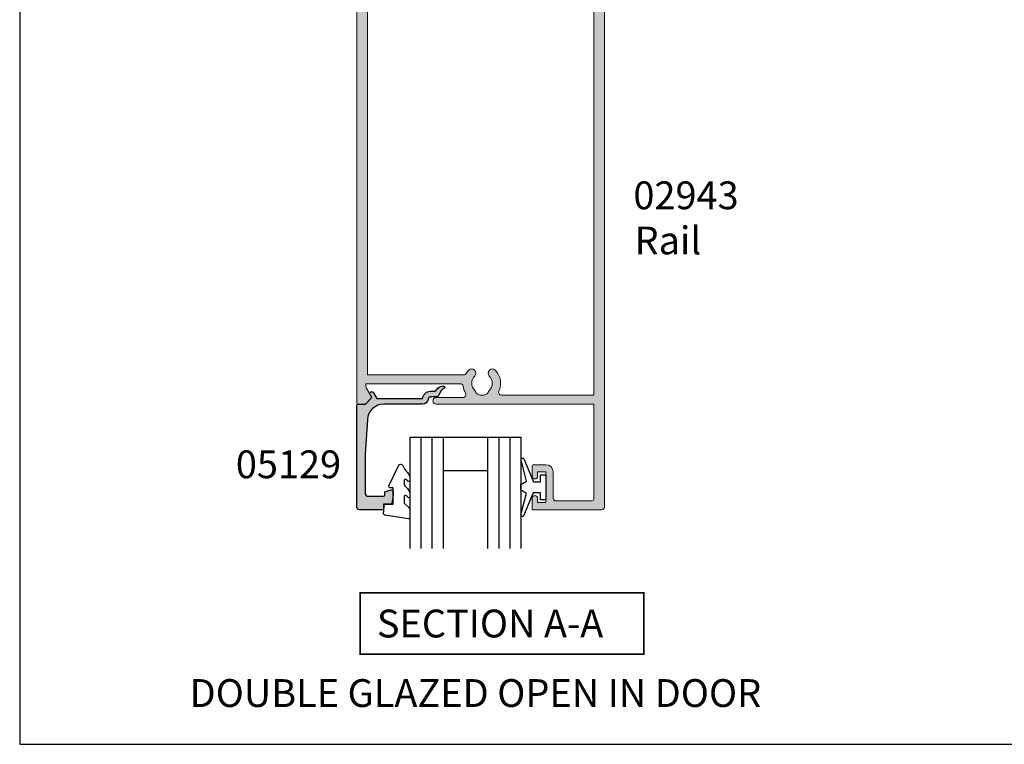
# Model space of a CAD drawing. Units: millimetres. Extents: x 0 to 354, y 0 to 482.
# Drawn here: x 0 to 177, y 0 to 130 of the extents above; entities that cross this region are included whole.
import ezdxf

# ---------------------------------------------------------------- set-up
doc = ezdxf.new("R2010")
doc.units = ezdxf.units.MM
doc.layers.get('0').update_dxf_attribs({"plot": 0})
for name, color, linetype in [('APL Hatch', 253, 'Continuous'), ('APL Joinery', 2, 'Continuous'), ('APL Notes', 7, 'Continuous')]:
    doc.layers.add(name, color=color, linetype=linetype)
doc.styles.add('Arial-Bold', font='ARIALBD.TTF')
doc.styles.add('Arial-Regular', font='ARIAL.TTF')

# ---------------------------------------------------------------- blocks, each defined once
blk = doc.blocks.new('a4 specifiers manual')
for p, q in [((-8.078504833974876e-07, 482.000000110887), (-8.078504833974876e-07, 1.108869582822081e-07)), ((-8.078504833974876e-07, 1.108869582822081e-07), (353.9999991921495, 1.108869582822081e-07))]:
    blk.add_line(p, q)
blk = doc.blocks.new('02943')
at = {"layer": 'APL Hatch'}
h = blk.add_hatch(color=256, dxfattribs=at)
edge = h.paths.add_edge_path()
edge.add_arc((-29.87846135541756, 93.29657936287218), 0.5000000000001847, -31.2063194761123, 89.99999999998983, ccw=False)
edge.add_arc((-26.49999823606153, 91.25000003355996), 3.450000000001956, 148.7936805238377, 171.3149151106373)
edge.add_arc((-30.40470449139415, 91.84646382925935), 0.4999999999997845, 269.9999999999646, 351.3149151106241, ccw=False)
edge.add_line((-30.40470449139445, 91.34646382925956), (-47.36799823606395, 91.34646382925956))
edge.add_line((-47.36799823606395, 91.34646382925956), (-47.3679982360635, 91.84657936287266))
edge.add_arc((-46.86799823606474, 91.84657936287238), 0.4999999999987566, 149.6134633864161, 179.9999999999674, ccw=False)
edge.add_line((-47.29931451277423, 92.09949490103526), (-46.37777919436098, 93.69660354783855))
edge.add_arc((-46.55099823606274, 93.79657936287285), 0.1999999999996176, 330.0079999997652, 404.990999999859)
edge.add_line((-46.40955466715548, 93.93797850295022), (-47.40941779006562, 94.93799021147225))
edge.add_arc((-47.55084965315854, 94.79657936287177), 0.1999999999996145, 44.99574306965179, 90.00000000030737)
edge.add_line((-47.55084965315962, 94.99657936287139), (-48.79999823606283, 94.99657936287252))
edge.add_arc((-48.79999823606317, 94.79657936287214), 0.2000000000003865, 89.9999999999023, 179.9999999999023)
edge.add_line((-48.99999823606356, 94.79657936287248), (-48.99999823606288, 4.200000033563526))
edge.add_arc((-48.79999823606295, 4.20000003356364), 0.1999999999999318, 180.0000000000326, 270.0000000000326)
edge.add_line((-48.79999823606283, 4.000000033563708), (-47.29999823606283, 4.000000033563538))
edge.add_arc((-47.29999823606246, 4.200000033563896), 0.2000000000003581, 269.9999999998942, 359.9999999998941)
edge.add_line((-47.09999823606211, 4.200000033563526), (-47.09999823606199, 14.40000003356334))
edge.add_arc((-46.09999823606205, 14.4000000335634), 0.9999999999999432, 90.00000000000318, 180.0000000000032, ccw=False)
edge.add_line((-46.09999823606211, 15.40000003356334), (-7.399998236063198, 15.40000003356317))
edge.add_arc((-7.399998236063112, 14.40000003356326), 0.9999999999999147, 4.888534022029489e-12, 90.00000000000489, ccw=False)
edge.add_line((-6.399998236063198, 14.40000003356334), (-6.399998236062515, 4.200000033563526))
edge.add_arc((-6.199998236062584, 4.20000003356364), 0.1999999999999318, 180.0000000000326, 270.0000000000326)
edge.add_line((-6.19999823606247, 4.000000033563708), (-4.699998236062697, 4.000000033563481))
edge.add_arc((-4.699998236062152, 4.200000033563891), 0.2000000000004096, 269.9999999998438, 359.9999999998956)
edge.add_line((-4.499998236061742, 4.200000033563526), (-4.499998236061742, 113.4965793629341))
edge.add_arc((-4.999998236061771, 113.4965793629342), 0.5000000000000284, 359.9999999999968, 449.9999999999968)
edge.add_line((-4.999998236061742, 113.9965793629342), (-17.29899823606263, 113.9965793629351))
edge.add_arc((-17.29899823606269, 113.7965793629352), 0.1999999999998749, 89.99999999998371, 179.9999999999837)
edge.add_line((-17.49899823606256, 113.7965793629352), (-17.49899823606336, 111.9464638293218))
edge.add_arc((-16.99899823606319, 111.9464638293218), 0.5000000000001705, 180, 360)
edge.add_line((-16.49899823606302, 111.9464638293218), (-16.49899823606336, 112.6964638293218))
edge.add_line((-16.49899823606336, 112.6964638293218), (-14.99899823606336, 112.6964638293218))
edge.add_line((-14.99899823606336, 112.6964638293218), (-14.99899823606336, 107.1964638293227))
edge.add_line((-14.99899823606336, 107.1964638293227), (-16.49899823606336, 107.1964638293227))
edge.add_line((-16.49899823606336, 107.1964638293227), (-16.49899823606336, 107.9408959786585))
edge.add_arc((-16.99899823606347, 107.9464638293061), 0.5000309999999479, 359.361997684572, 539.3619976810676)
edge.add_line((-17.49899823606324, 107.9520316799843), (-17.49899823606336, 106.0964638293214))
edge.add_arc((-17.2989982360634, 106.0964638293222), 0.1999999999999602, 180.0000000002198, 270.0000000002198)
edge.add_line((-17.29899823606263, 105.8964638293222), (-14.99899823606336, 105.8964638293216))
edge.add_arc((-14.99899823606387, 107.1964638293222), 1.30000000000058, 270.0000000000225, 360.0000000000225)
edge.add_line((-13.69899823606329, 107.1964638293227), (-13.69899823606409, 111.8965793629347))
edge.add_arc((-13.19899823606417, 111.8965793629346), 0.4999999999999147, 89.99999999999022, 179.9999999999902, ccw=False)
edge.add_line((-13.19899823606409, 112.3965793629345), (-6.69999823606247, 112.3965793629347))
edge.add_arc((-6.699998236062527, 112.0965793629346), 0.3000000000001251, -1.0913936421275139e-11, 89.99999999998909, ccw=False)
edge.add_line((-6.399998236062402, 112.0965793629345), (-6.399998236063198, 94.99657936293505))
edge.add_line((-6.399998236063198, 94.99657936293505), (-34.74699823606295, 94.99657936293505))
edge.add_arc((-34.74699823606295, 94.39657936290354), 0.600000000031514, 90, 270)
edge.add_line((-34.74699823606295, 93.79657936287202), (-29.87846135541747, 93.79657936287236))
edge = h.paths.add_edge_path(flags=16)
edge.add_arc((-26.49999823606271, 91.2500000335636), 1.849999999999256, 135.3602270413499, 224.6397729586003)
edge.add_arc((-28.34999823606156, 89.42311744291894), 0.7500000000000167, -135.3602270413145, 44.63977295868011, ccw=False)
edge.add_arc((-26.49999823605972, 91.25000003356764), 3.350000000004281, 211.3590203806766, 224.6397729586506, ccw=False)
edge.add_arc((-29.78760263410678, 89.24646382925918), 0.5000000000000132, 31.35902038066088, 89.99999999999675)
edge.add_line((-29.78760263410675, 89.7464638292592), (-47.09999823606211, 89.7464638292592))
edge.add_line((-47.09999823606211, 89.7464638292592), (-47.09999823606233, 18.00000003356371))
edge.add_arc((-46.09999823606222, 18.00000003356382), 1.000000000000114, 180.0000000000065, 270.0000000000065)
edge.add_line((-46.09999823606211, 17.00000003356371), (-29.92928387595919, 17.00000003356382))
edge.add_arc((-29.9292838759587, 17.50000003356387), 0.5000000000000497, 269.9999999999442, 387.0356917894823)
edge.add_arc((-26.49999823606353, 19.25000003356347), 3.349999999998623, 135.3602270413851, 207.0356917894057, ccw=False)
edge.add_arc((-28.34999823606194, 21.07688262420785), 0.7499999999998518, -44.63977295851481, 135.3602270414227, ccw=False)
edge.add_arc((-26.49999823606262, 19.25000003356385), 1.849999999999308, 135.3602270413575, 224.6397729586124)
edge.add_arc((-28.34999823606421, 17.42311744292035), 0.7500000000011142, 14.129535552288417, 44.63977295843938, ccw=False)
edge.add_arc((-27.13781535520776, 17.7282611195197), 0.5000000000028962, 194.1295355527927, 247.2596379067498)
edge.add_arc((-26.4999982360626, 19.250000033561), 2.149999999997509, 247.2596379066736, 292.7403620933696)
edge.add_arc((-25.86218111691402, 17.7282611195184), 0.5000000000003705, 292.7403620931304, 345.8704644473386)
edge.add_arc((-24.64999823605913, 17.42311744291776), 0.7500000000024271, 135.3602270413629, 165.870464447499, ccw=False)
edge.add_arc((-26.49999823606106, 19.25000003356209), 1.849999999998815, 315.3602270414564, 404.6397729586487)
edge.add_arc((-24.64999823606318, 21.07688262420827), 0.7500000000008495, 44.6397729586252, 224.6397729586951, ccw=False)
edge.add_arc((-26.4999982360628, 19.25000003356456), 3.350000000000013, -27.035691789417797, 44.639772958602805, ccw=False)
edge.add_arc((-23.07071259616663, 17.5000000335638), 0.5000000000000868, 152.9643082105321, 270.0000000000065)
edge.add_line((-23.07071259616657, 17.00000003356371), (-7.399998236063198, 17.00000003356388))
edge.add_arc((-7.399998236063112, 18.00000003356379), 0.9999999999999147, 269.9999999999951, 359.9999999999951)
edge.add_line((-6.399998236063198, 18.00000003356371), (-6.399998236063198, 93.3965793629356))
edge.add_line((-6.399998236063198, 93.3965793629356), (-23.0198723026964, 93.3965793629356))
edge.add_arc((-23.01987230269653, 92.89657936293591), 0.4999999999996874, 89.99999999998535, 205.3206034901461)
edge.add_arc((-26.49999823606153, 91.25000003356332), 3.349999999999873, -44.63977295862588, 25.32060349007378, ccw=False)
edge.add_arc((-24.64999823606276, 89.4231174429184), 0.7500000000004591, 135.360227041393, 315.3602270413838, ccw=False)
edge.add_arc((-26.49999823606209, 91.25000003356433), 1.850000000000068, 315.3602270413525, 404.6397729586027)
edge.add_arc((-24.64999823606422, 93.07688262421111), 0.7500000000000009, 194.1295355527155, 224.6397729588415, ccw=False)
edge.add_arc((-25.86218111691583, 92.77173894761115), 0.4999999999994572, 14.12953555235454, 67.25963790654409)
edge.add_arc((-26.49999823606088, 91.25000003356877), 2.149999999995033, 67.25963790663944, 86.7675514061595)
edge.add_line((-26.37876629837365, 93.3965793629352), (-26.62123017375177, 93.3965793629356))
edge.add_arc((-26.49999823606124, 91.25000003356968), 2.149999999994708, 93.23244859392899, 112.7403620934496)
edge.add_arc((-27.13781535520974, 92.77173894760904), 0.5000000000005919, 112.7403620933405, 165.8704644474346)
edge.add_arc((-28.3499982360606, 93.07688262420524), 0.7499999999972323, 315.3602270415552, 345.870464447689, ccw=False)
at = {"layer": 'APL Joinery', "linetype": 'Continuous', "lineweight": 0}
for points in [[(-29.87846135541747, 93.79657936287236, -0.5843898090192945), (-29.45080779600528, 93.03751868827607, 0.09858495636408718), (-29.91043787679553, 91.77096208296825, -0.3704813602024826), (-30.40470449139445, 91.34646382925956), (-47.36799823606395, 91.34646382925956), (-47.3679982360635, 91.84657936287266, -0.1333686969487853), (-47.29931451277423, 92.09949490103526), (-46.37777919436098, 93.69660354783855, 0.339371537155851), (-46.40955466715548, 93.93797850295022), (-47.40941779006562, 94.93799021147225, 0.1989316767307007), (-47.55084965315962, 94.99657936287139), (-48.79999823606283, 94.99657936287252, 0.414213562373095), (-48.99999823606356, 94.79657936287248), (-48.99999823606288, 4.200000033563526, 0.414213562373095), (-48.79999823606283, 4.000000033563708), (-47.29999823606283, 4.000000033563538, 0.414213562373095), (-47.09999823606211, 4.200000033563526), (-47.09999823606199, 14.40000003356334, -0.414213562373095), (-46.09999823606211, 15.40000003356334), (-7.399998236063198, 15.40000003356317, -0.414213562373095), (-6.399998236063198, 14.40000003356334), (-6.399998236062515, 4.200000033563526, 0.414213562373095), (-6.19999823606247, 4.000000033563708), (-4.699998236062697, 4.000000033563481, 0.4142135623733614), (-4.499998236061742, 4.200000033563526), (-4.499998236061742, 113.4965793629341, 0.414213562373095), (-4.999998236061742, 113.9965793629342), (-17.29899823606263, 113.9965793629351, 0.414213562373095), (-17.49899823606256, 113.7965793629352), (-17.49899823606336, 111.9464638293218, 0.9999999999999999), (-16.49899823606302, 111.9464638293218), (-16.49899823606336, 112.6964638293218), (-14.99899823606336, 112.6964638293218), (-14.99899823606336, 107.1964638293227), (-16.49899823606336, 107.1964638293227), (-16.49899823606336, 107.9408959786585, 0.9999999999694175), (-17.49899823606324, 107.9520316799843), (-17.49899823606336, 106.0964638293214, 0.414213562373095), (-17.29899823606263, 105.8964638293222), (-14.99899823606336, 105.8964638293216, 0.414213562373095), (-13.69899823606329, 107.1964638293227), (-13.69899823606409, 111.8965793629347, -0.414213562373095), (-13.19899823606409, 112.3965793629345), (-6.69999823606247, 112.3965793629347, -0.414213562373095), (-6.399998236062402, 112.0965793629345), (-6.399998236063198, 94.99657936293505), (-34.74699823606295, 94.99657936293505, 0.9999999999999999), (-34.74699823606295, 93.79657936287202)], [(-27.81634438990727, 92.54989726152274, 0.4105354136282044), (-27.81634438990841, 89.95010280560558, -0.9999999999999595), (-28.88365208221467, 88.89613208023223, -0.05801316543369397), (-29.3606410239712, 89.50666333631185, 0.26160361174819), (-29.78760263410675, 89.7464638292592), (-47.09999823606211, 89.7464638292592), (-47.09999823606233, 18.00000003356371, 0.414213562373095), (-46.09999823606211, 17.00000003356371), (-29.92928387595919, 17.00000003356382, 0.5602315042607834), (-29.48392210454381, 17.72727276083717, -0.3233548663933645), (-28.88365208221592, 21.60386798689342, -0.9999999999994528), (-27.81634438990739, 20.54989726152286, 0.410535413628228), (-27.81634438990807, 17.95010280560552, -0.1339180836639507), (-27.62268850755095, 17.60620364887708, 0.236067977498874), (-27.33109327010118, 17.26712811526025, 0.2010938278439546), (-25.66890320202253, 17.26712811526087, 0.2360679775000298), (-25.37730796457299, 17.60620364887751, -0.1339180836638847), (-25.18365208221439, 17.9501028056057, 0.4105354136279084), (-25.18365208221678, 20.5498972615209, -1.000000000000608), (-24.11634438990893, 21.60386798689498, -0.3233548663933642), (-23.51607436758161, 17.727272760837, 0.5602315042604181), (-23.07071259616657, 17.00000003356371), (-7.399998236063198, 17.00000003356388, 0.414213562373095), (-6.399998236063198, 18.00000003356371), (-6.399998236063198, 93.3965793629356), (-23.0198723026964, 93.3965793629356, 0.550440125750954), (-23.47183670962659, 92.68273789158843, -0.315108721274641), (-24.1163443899087, 88.89613208023204, -0.9999999999999191), (-25.18365208221689, 89.95010280560467, 0.4105354136282042), (-25.18365208221587, 92.54989726152297, -0.133918083663839), (-25.37730796457504, 92.89379641824922, 0.236067977499944), (-25.66890320202208, 93.23287195186674, 0.08532549941893358), (-26.37876629837365, 93.3965793629352), (-26.62123017375177, 93.3965793629356, 0.08532549941893637), (-27.331093270103, 93.23287195186606, 0.2360679774995074), (-27.62268850755117, 92.89379641824917, -0.1339180836638744)]]:
    blk.add_lwpolyline(points, format="xyb", close=True, dxfattribs=at)
blk = doc.blocks.new('6Glass', base_point=(101.8368839708302, 399.4111348733001))
at = {"layer": 'APL Joinery', "color": 7}
for p, q in [((89.33688397083029, 412.4111348732999), (95.33688397083029, 412.4111348732999)), ((89.33688397083029, 412.4111348732999), (89.33688397083029, 392.4111348732999)), ((95.33688397083029, 412.4111348732999), (95.33688397083029, 392.4111348732999))]:
    blk.add_line(p, q, dxfattribs=at)
at = {"layer": 'APL Joinery', "color": 8}
for p, q in [((91.33688397083029, 412.4111348732999), (91.33688397083029, 392.4111348732999)), ((93.33688397083029, 412.4111348732999), (93.33688397083029, 392.4111348732999))]:
    blk.add_line(p, q, dxfattribs=at)
blk = doc.blocks.new('20mm igu', base_point=(96.7695322956115, 198.5005850401044))
at = {"layer": 'APL Joinery', "color": 7}
for p, q in [((86.46953229561154, 210.5005850401044), (78.46953229561154, 210.5005850401044)), ((86.46953229561154, 204.5005850401044), (78.46953229561154, 204.5005850401044))]:
    blk.add_line(p, q, dxfattribs=at)
at = {"layer": 'APL Joinery', "rotation": 180}
for p in [(65.9695322956116, 217.5005850401042), (79.9695322956116, 217.5005850401042)]:
    blk.add_blockref('6Glass', p, dxfattribs=at)
blk = doc.blocks.new('05129')
at = {"layer": 'APL Hatch'}
h = blk.add_hatch(color=256, dxfattribs=at)
edge = h.paths.add_edge_path()
edge.add_arc((5.199981515280334, 15.90566016953847), 0.1999999999999238, 180.000000000003, 254.9880790769411)
edge.add_line((5.148177513399219, 15.71248577840686), (6.248114062430886, 15.4175133717572))
edge.add_arc((6.299929026749648, 15.61072864124062), 0.2000423227442271, 254.9880790769354, 359.9999999999949)
edge.add_line((6.499971349493875, 15.6107286412406), (6.5, 16.44188513600955))
edge.add_line((6.5, 16.44188513600955), (6.261719659354792, 17.79471019980289))
edge.add_arc((6.064751657969431, 17.76001716836636), 0.1999999999999997, 9.989352104984336, 90.00077779017535)
edge.add_line((6.064748942969541, 17.96001716834793), (4.800004285636192, 17.9599999994399))
edge.add_line((4.800004285636192, 17.9599999994399), (4.800020358771774, 18.80222766474765))
edge.add_arc((4.600020358771644, 18.80222766474765), 0.2000000000001299, 0, 90)
edge.add_line((4.600020358771644, 19.00222766474778), (0.5000000000001412, 19.00222766474778))
edge.add_arc((0.5000000000001402, 18.50222766474778), 0.5, 89.99999999999993, 179.9999999999996)
edge.add_line((1.408720358632483e-13, 18.50222766474778), (0, 0.2000000000000455))
edge.add_arc((0.2000000000000455, 0.2000000000000455), 0.2000000000000455, 180, 270)
edge.add_line((0.2000000000000455, 0), (1.533000000000129, -1.13686837721616e-13))
edge.add_line((1.533000000000129, -1.13686837721616e-13), (2.699867500000096, -1.166867499999967))
edge.add_line((2.699867500000096, -1.166867499999967), (2.394157787176027, -1.695635774884522))
edge.add_arc((2.697237640000033, -1.870862730000117), 0.3500883931050897, 149.9654563963833, 329.9484792182006)
edge.add_line((3.000265558431352, -2.04617948230316), (3.605532537934096, -0.9999999787224851))
edge.add_line((3.605532537934096, -0.9999999787224851), (11.81301960694213, -0.9999999787240759))
edge.add_arc((13.30020417481853, -0.8043419580078496), 1.500000000000098, 187.4949427098, 267.4803184570732)
edge.add_line((13.23426032646682, -2.302891726572398), (13.83156361300087, -2.300884411698917))
edge.add_arc((13.83324391811863, -2.800881588265591), 0.4999999999999352, 43.74757717891208, 90.19254914551789, ccw=False)
edge.add_line((14.19444051955702, -2.455140333698978), (14.56577042775268, -2.843069454338433))
edge.add_arc((15.43685577554587, -2.009257231902336), 1.205832702087569, 223.747577179016, 278.9285559373253)
edge.add_arc((15.59296380522767, -3.002901999883356), 0.1999998919907876, 278.9285559371905, 432.1692228732514)
edge.add_arc((15.88386013665045, -2.098535335071557), 0.7499999711976474, 210.1925485357113, 252.16922287308802, ccw=False)
edge.add_line((15.23560500127849, -2.475715976489369), (14.69580883166304, -1.547975788944655))
edge.add_arc((14.26363872481843, -1.799429559546651), 0.5000000000000467, 30.19254853573136, 90.19254853572893)
edge.add_line((14.26195842502204, -1.299432382961982), (13.26092205248631, -1.302796484384316))
edge.add_arc((13.30020417481952, -0.8043419580070293), 0.5000000000010075, 187.4949427097096, 265.49395675528456, ccw=False)
edge.add_arc((11.81301960694214, -0.9999999787227153), 1.000000000000002, 7.494942709807112, 90.0000000000002)
edge.add_line((11.81301960694213, 2.127728748746449e-08), (4.880853669714155, 4.531557351583615e-09))
edge.add_arc((4.880853662467302, 3.000000004531667), 3.00000000000011, 183.5763343887493, 270.00000013840474, ccw=False)
edge.add_line((1.886695927063442, 2.812865145347473), (1.499999997334044, 8.999999997162263))
edge.add_line((1.499999997334044, 8.999999997162263), (1.499999997334044, 16.05999529961731))
edge.add_arc((1.999999997334045, 16.05999529961731), 0.5000000000000009, 90.0001517252822, 180, ccw=False)
edge.add_line((1.999998673281178, 16.55999529961556), (4.799997176461829, 16.56000271430764))
edge.add_arc((4.799997176461829, 16.3600027143076), 0.2000000000000455, 0, 90, ccw=False)
edge.add_line((4.999997176461875, 16.3600027143076), (4.99998151528041, 15.90566016953846))
at = {"layer": 'APL Joinery'}
blk.add_lwpolyline([(4.99998151528041, 15.90566016953846, 0.3393962514202096), (5.148177513399219, 15.71248577840686), (6.248114062430886, 15.4175133717572, 0.4932100921436137), (6.499971349493875, 15.6107286412406), (6.5, 16.44188513600955), (6.261719659354792, 17.79471019980289, 0.3640266936167466), (6.064748942969541, 17.96001716834793), (4.800004285636192, 17.9599999994399), (4.800020358771774, 18.80222766474765, 0.414213562373095), (4.600020358771644, 19.00222766474778), (0.5000000000001409, 19.00222766474778, 0.4142135623730938), (1.408720358632483e-13, 18.50222766474778), (0, 0.2000000000000455, 0.414213562373095), (0.2000000000000455, 0), (1.533000000000129, -1.13686837721616e-13), (2.699867500000096, -1.166867499999967), (2.394157787176027, -1.695635774884522, 0.9998518571452021), (3.000265558431352, -2.04617948230316), (3.605532537934096, -0.9999999787224851), (11.81301960694213, -0.9999999787240759, 0.3638979723720558), (13.23426032646682, -2.302891726572398), (13.83156361300087, -2.300884411698917, -0.205475023977086), (14.19444051955702, -2.455140333698978), (14.56577042775268, -2.843069454338433, 0.2455355572193203), (15.62400434075334, -3.200478420416289, 0.7900405684940521), (15.65420511390471, -2.81250909321966, -0.1852337734027385), (15.23560500127849, -2.475715976489369), (14.69580883166304, -1.547975788944655, 0.2679491924311114), (14.26195842502204, -1.299432382961982), (13.26092205248631, -1.302796484384316, -0.3541137310249494), (12.80447598552632, -0.8695612982451166, 0.3763985415984328), (11.81301960694213, 2.127728748746449e-08), (4.880853669714155, 4.531557351583615e-09, -0.3960474621336606), (1.886695927063442, 2.812865145347473), (1.499999997334044, 8.999999997162263), (1.499999997334044, 16.05999529961731, -0.4142127867610964), (1.999998673281178, 16.55999529961556), (4.799997176461829, 16.56000271430764, -0.414213562373095), (4.999997176461875, 16.3600027143076)], format="xyb", close=True, dxfattribs=at)
blk = doc.blocks.new('9010230l', base_point=(121.7743665915091, 518.4609762649906))
at = {"layer": 'APL Joinery', "color": 252, "linetype": 'Continuous', "flags": 128}
blk.add_lwpolyline([(125.4743665871533, 518.1891782459483, -0.2091017972643081), (125.5546405220331, 518.3727349478659), (126.3138187173936, 519.0747105580042, 0.2091017972643137), (126.4743665871533, 519.4418239618392), (126.4743665871533, 520.8651669139914, 0.4607623830565154), (126.1854567012142, 521.1121203929631), (121.9854567055696, 520.4579297439622, 0.3941429072290238), (121.7753179169859, 520.1891873293035), (121.9265167932934, 518.4609762649903), (123.4743665871533, 518.4609762649903), (123.4743665871533, 515.5609762649902), (122.9743665871533, 515.5609762649902, 0.5486826681767499), (122.7478103958356, 515.2052772007768), (124.4416927601485, 511.574596646936, 0.6207567888655948), (125.2342605362171, 511.5562190850643), (125.6100411290089, 512.2729524121045, 0.07675639906467105), (126.4222495959311, 513.4255510253994, 0.115673028930296), (126.4743665871533, 513.6478139562903), (126.4743665871533, 514.2041257453373, 0.7009956747971671), (126.1208861926238, 514.3323590034846, -0.0904788675778494), (125.7726727259223, 514.0424320181731, -0.5741040862820662), (125.4743665915089, 514.2166040708588), (125.4743665915089, 514.8142720621071, -0.1977207654919992), (125.6191955143199, 515.1662003302647, 0.0810836782525954), (126.4230158274554, 516.2945298428834, 0.1147966753284427), (126.4743665871533, 516.5152420065184), (126.4743665871533, 517.1295454898616, 0.7232294553311513), (126.1135905474168, 517.248503739036, -0.08869388050044531), (125.7839614733938, 516.937168005951, -0.5962861851655955), (125.4743665915089, 517.1044670252684), (125.4743665915089, 518.1891782459483)], format="xyb", dxfattribs=at)
blk = doc.blocks.new('A$C04AA217A')
at = {"layer": 'APL Joinery', "color": 252}
blk.add_lwpolyline([(10.00472423484757, 1.000000076590339), (10.00472423484757, 2.291947363489243), (5.899025624088836, 4.018244900910048, -0.9293418001092544), (6.058162044042206, 4.4908313475689), (9.925503574328559, 3.49676046377769), (10.50472423484757, 4.500000076590339), (11.50472423484757, 4.500000076590339), (12.09658162226219, 3.474873010753498), (15.94621916776623, 4.464393219187485, -0.9293418001092604), (16.10535558771971, 3.991806772528406), (12.00472423484757, 2.267639833488346), (12.00472423484757, 1.000000076590339), (13.25472423484757, 1.000000076590339), (13.25472423484757, 7.65903394039924e-08), (8.754724234847458, 7.65903394039924e-08), (8.754724234847458, 1.000000076590339)], format="xyb", close=True, dxfattribs=at)
at = {"layer": 'APL Joinery', "xscale": -1, "rotation": 90}
for name, p in [('05129', (25.95460870123452, 34.00100007658986)), ('9010230l', (7.994608701794618, 29.20099579095367))]:
    blk.add_blockref(name, p, dxfattribs=at)
at = {"layer": 'APL Joinery', "rotation": 90}
blk.add_blockref('20mm igu', (26.00000095303665, 28.80000007659029), dxfattribs=at)

msp = doc.modelspace()

# ---------------------------------------------------------------- linework, layer by layer
at = {"layer": 'APL Notes', "const_width": 0.3}
msp.add_lwpolyline([(112.219419353356, 16.20616257840379), (112.219419353356, 27.20616257840379), (61.21941935335599, 27.20616257840379), (61.21941935335599, 16.20616257840379)], close=True, dxfattribs=at)

# ---------------------------------------------------------------- block references
msp.add_blockref('a4 specifiers manual', (0, 0))
at = {"layer": 'APL Joinery', "color": 7, "ltscale": 3, "xscale": -1, "rotation": 180}
msp.add_blockref('02943', (109.6182972387265, 156.141376066851), dxfattribs=at)
at = {"layer": 'APL Joinery', "color": 2, "ltscale": 3, "rotation": 90}
msp.add_blockref('A$C04AA217A', (94.61929907925351, 35.19018800268123), dxfattribs=at)

# ---------------------------------------------------------------- texts
at = {"layer": 'APL Notes'}
for s, style, p in [('02943', 'Arial-Bold', (110.3357828031482, 96.16623938422106)), ('Rail', 'Arial-Regular', (110.5434382179084, 88.05030567625352)), ('05129', 'Arial-Bold', (38.8596968939579, 47.8201216755761)), ('SECTION A-A', 'Arial-Bold', (64.21941935335599, 19.20616257840379)), ('DOUBLE GLAZED OPEN IN DOOR', 'Arial-Bold', (30.54762134223768, 6.708780468499157))]:
    msp.add_text(s, height=5, dxfattribs=dict(at, style=style)).set_placement(p)

doc.saveas('drawing.dxf')
